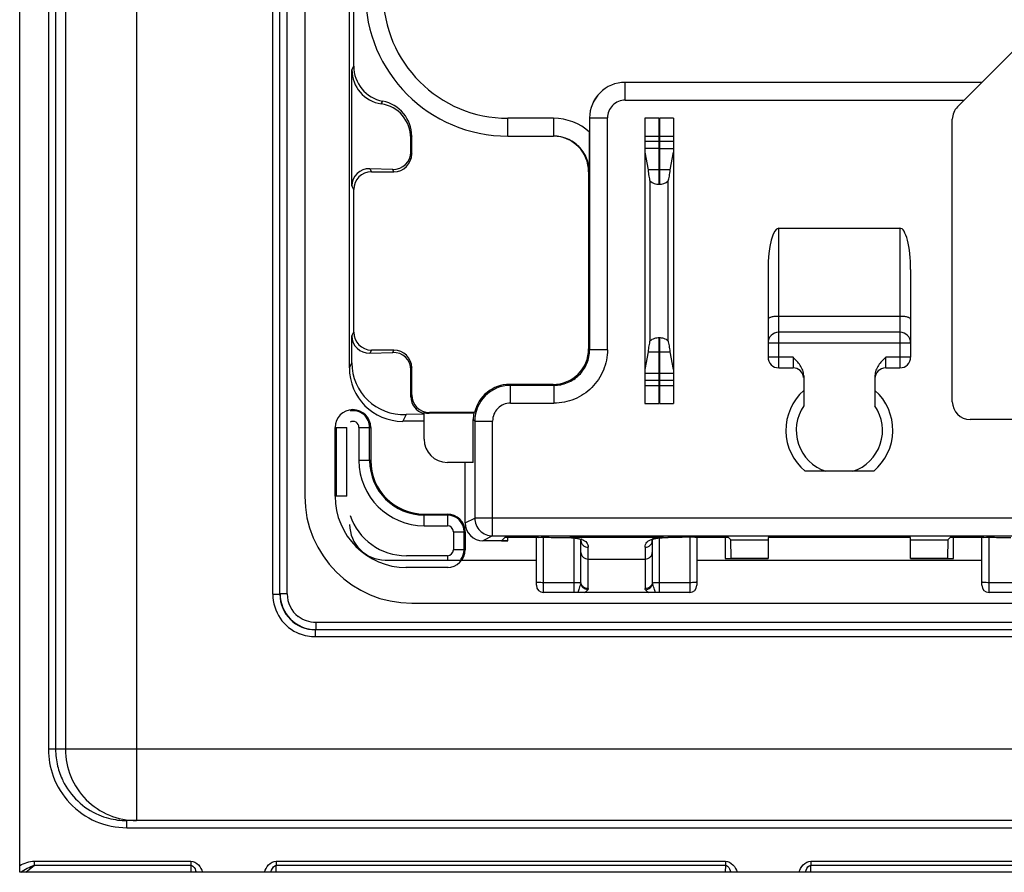
# Model space of a CAD drawing. Units: millimetres. Extents: x -1916 to 1054, y -1318 to 782.
# Drawn here: x -1213 to -1199, y -634 to -622 of the extents above; entities that cross this region are included whole.
import ezdxf

# ---------------------------------------------------------------- set-up
doc = ezdxf.new("R2010")
doc.units = ezdxf.units.MM
doc.header["$LTSCALE"] = 30.734
doc.layers.get('0').update_dxf_attribs({"linetype": 'CONTINUOUS'})

msp = doc.modelspace()

# ---------------------------------------------------------------- linework, layer by layer
at = {"color": 7, "linetype": 'Continuous'}
for p, q in [((-1212.5081, -634.1952), (-1212.5081, -610.7952)), ((-1208.8572, -630.2943), (-1208.8572, -613.596)), ((-1208.5081, -614.9202), (-1208.5081, -628.9202)), ((-1207.8831, -627.1202), (-1207.8831, -617.6879)), ((-1207.822, -622.8876), (-1207.822, -617.7132)), ((-1198.1463, -622.2542), (-1199.3499, -623.4578)), ((-1207.8477, -624.5689), (-1207.8477, -622.9389)), ((-1199.008, -623.1158), (-1204.0125, -623.1158)), ((-1204.5125, -623.6158), (-1204.5125, -623.8151)), ((-1203.5417, -623.6202), (-1203.7367, -623.6202)), ((-1203.7367, -623.6202), (-1203.7367, -627.6202)), ((-1203.5417, -623.6202), (-1203.5417, -624.5452)), ((-1203.3367, -623.6202), (-1203.5317, -623.6202)), ((-1203.5317, -623.6202), (-1203.5317, -624.5452)), ((-1203.3367, -623.6202), (-1203.3367, -627.6202)), ((-1199.4231, -627.5952), (-1199.4231, -623.6345)), ((-1207.0213, -624.0939), (-1207.0213, -623.8965)), ((-1207.0081, -624.1202), (-1207.0081, -623.8702)), ((-1205.6581, -623.8702), (-1205.0169, -623.8702)), ((-1203.7367, -623.8702), (-1203.5417, -623.8702)), ((-1203.5317, -623.8702), (-1203.3367, -623.8702)), ((-1203.5417, -624.0452), (-1203.7367, -624.0452)), ((-1203.7367, -624.0952), (-1203.6926, -624.3452)), ((-1203.5317, -624.0452), (-1203.3367, -624.0452)), ((-1203.3807, -624.3452), (-1203.3367, -624.0952)), ((-1207.2751, -624.3362), (-1207.5939, -624.3266)), ((-1207.5721, -624.3702), (-1207.2581, -624.3702)), ((-1204.5256, -624.3702), (-1204.5256, -626.8528)), ((-1203.5417, -624.3452), (-1203.6926, -624.3452)), ((-1203.3807, -624.3452), (-1203.5317, -624.3452)), ((-1203.5317, -624.3538), (-1203.5317, -624.3452)), ((-1203.6656, -624.4981), (-1203.6656, -626.7423)), ((-1203.4077, -626.7423), (-1203.4077, -624.4981)), ((-1207.822, -626.6202), (-1207.822, -624.6202)), ((-1201.8581, -625.1612), (-1200.1581, -625.1612)), ((-1202.0081, -625.7408), (-1202.0081, -626.9702)), ((-1200.0081, -625.7408), (-1200.0081, -626.9702)), ((-1207.8477, -627.0493), (-1207.8477, -626.6715)), ((-1203.5317, -626.6979), (-1203.5317, -627.6202)), ((-1200.1581, -626.6202), (-1201.8581, -626.6202)), ((-1207.2581, -626.8702), (-1207.5721, -626.8702)), ((-1203.5417, -626.7601), (-1203.5417, -627.6202)), ((-1207.5939, -626.9138), (-1207.2751, -626.9042)), ((-1203.6926, -626.8952), (-1203.7367, -627.1452)), ((-1203.6926, -626.8952), (-1203.5417, -626.8952)), ((-1203.5317, -626.8952), (-1203.3807, -626.8952)), ((-1203.3367, -627.1452), (-1203.3807, -626.8952)), ((-1207.0213, -627.5243), (-1207.0213, -627.1465)), ((-1207.0081, -627.498), (-1207.0081, -627.1202)), ((-1201.8581, -627.1202), (-1201.6581, -627.1202)), ((-1200.3581, -627.1202), (-1200.1581, -627.1202)), ((-1203.7367, -627.1952), (-1203.5417, -627.1952)), ((-1203.5317, -627.1952), (-1203.3367, -627.1952)), ((-1201.5081, -627.23), (-1201.5081, -627.6534)), ((-1200.5081, -627.23), (-1200.5081, -627.6534)), ((-1205.0255, -627.3527), (-1205.636, -627.3527)), ((-1203.5417, -627.3702), (-1203.7367, -627.3702)), ((-1203.3367, -627.3702), (-1203.5317, -627.3702)), ((-1203.7367, -627.6202), (-1203.5417, -627.6202)), ((-1203.5317, -627.6202), (-1203.3367, -627.6202)), ((-1206.8349, -627.7687), (-1207.0862, -627.7763)), ((-1206.8349, -628.1202), (-1206.8349, -627.746)), ((-1206.137, -627.7567), (-1206.7625, -627.7567)), ((-1206.1249, -627.748), (-1206.7581, -627.748)), ((-1206.1447, -628.447), (-1206.1447, -627.8439)), ((-1197.1231, -627.8452), (-1199.1731, -627.8452)), ((-1208.0831, -628.9202), (-1208.0831, -627.9565)), ((-1207.5831, -627.9565), (-1207.5831, -628.4202)), ((-1206.8349, -627.8702), (-1207.1332, -627.8702)), ((-1206.1447, -628.447), (-1206.5081, -628.447)), ((-1206.2581, -629.2952), (-1206.2581, -628.447)), ((-1200.5266, -628.5702), (-1201.4896, -628.5702)), ((-1206.8331, -629.1702), (-1206.5081, -629.1702)), ((-1206.2581, -629.4202), (-1206.2581, -629.6702)), ((-1205.8728, -629.4775), (-1196.1434, -629.4775)), ((-1205.7023, -629.4981), (-1205.7489, -629.5447)), ((-1205.2298, -629.4972), (-1205.6023, -629.4972)), ((-1205.2581, -630.1702), (-1205.2581, -629.4972)), ((-1204.8561, -629.4998), (-1204.7835, -629.5014)), ((-1204.7311, -629.5048), (-1204.7126, -629.507)), ((-1203.5546, -629.5071), (-1203.535, -629.5048)), ((-1203.534, -629.5047), (-1203.5214, -629.5035)), ((-1203.5214, -629.5035), (-1203.5128, -629.5029)), ((-1203.4871, -629.5015), (-1203.4771, -629.5012)), ((-1203.4771, -629.5012), (-1203.4101, -629.4998)), ((-1202.664, -629.4972), (-1203.0364, -629.4972)), ((-1203.0081, -629.4972), (-1203.0081, -630.1702)), ((-1202.5295, -629.5325), (-1202.564, -629.4981)), ((-1200.0081, -629.4972), (-1202.0081, -629.4972)), ((-1202.0081, -629.4972), (-1202.0081, -629.7952)), ((-1200.0081, -629.7952), (-1200.0081, -629.4972)), ((-1199.4523, -629.4981), (-1199.4867, -629.5325)), ((-1198.9798, -629.4972), (-1199.3523, -629.4972)), ((-1199.0081, -630.1702), (-1199.0081, -629.4972)), ((-1205.6581, -629.5452), (-1206.0081, -629.5452)), ((-1204.6331, -630.1225), (-1204.6331, -629.539)), ((-1203.6331, -629.539), (-1203.6331, -630.1225)), ((-1202.5295, -629.5325), (-1202.0081, -629.5325)), ((-1202.5257, -629.7893), (-1202.5295, -629.5325)), ((-1200.0081, -629.5325), (-1199.4867, -629.5325)), ((-1199.4867, -629.5325), (-1199.4906, -629.7893)), ((-1202.5257, -629.7893), (-1202.0081, -629.7893)), ((-1202.5257, -629.7893), (-1202.5173, -629.7949)), ((-1200.0081, -629.7893), (-1199.4906, -629.7893)), ((-1199.4989, -629.7949), (-1199.4906, -629.7893)), ((-1207.3788, -629.8158), (-1205.2581, -629.8158)), ((-1206.5081, -629.9202), (-1207.0831, -629.9202)), ((-1203.0081, -629.8158), (-1199.0081, -629.8158)), ((-1202.6081, -629.7952), (-1202.0081, -629.7952)), ((-1200.0081, -629.7952), (-1199.4081, -629.7952)), ((-1203.1081, -630.2702), (-1205.1581, -630.2702)), ((-1196.8581, -630.2702), (-1198.9081, -630.2702)), ((-1207.0081, -630.4202), (-1195.0081, -630.4202)), ((-1193.659, -630.7943), (-1208.3573, -630.7943)), ((-1163.0122, -633.4702), (-1211.004, -633.4702)), ((-1161.5081, -634.1952), (-1212.5081, -634.1952))]:
    msp.add_line(p, q, dxfattribs=at)
at = {"color": 9, "linetype": 'Continuous'}
for p, q in [((-1210.8678, -610.7952), (-1210.8678, -633.4702)), ((-1212.1047, -610.973), (-1212.1047, -632.4702)), ((-1212.0047, -610.973), (-1212.0047, -632.4702)), ((-1211.8672, -611.1105), (-1211.8672, -632.4702)), ((-1208.9572, -630.2943), (-1208.9572, -613.596)), ((-1208.7546, -630.2917), (-1208.7546, -613.5987)), ((-1207.8477, -622.9389), (-1207.822, -622.8876)), ((-1204.0125, -623.1159), (-1204.0125, -623.1158)), ((-1199.008, -623.1159), (-1204.0125, -623.1159)), ((-1204.0125, -623.3659), (-1204.0125, -623.1159)), ((-1207.4345, -623.4177), (-1207.4151, -623.3789)), ((-1204.0125, -623.3659), (-1199.258, -623.3659)), ((-1205.0169, -623.6202), (-1205.6581, -623.6202)), ((-1205.6581, -623.8702), (-1205.6581, -623.6202)), ((-1205.0169, -623.6202), (-1205.0169, -623.8702)), ((-1204.5125, -623.6158), (-1204.5124, -623.6158)), ((-1204.5124, -623.6158), (-1204.2624, -623.6158)), ((-1204.5124, -623.6158), (-1204.5124, -626.866)), ((-1204.2624, -626.866), (-1204.2624, -623.6158)), ((-1207.0081, -623.8702), (-1207.0213, -623.8965)), ((-1203.5417, -623.9452), (-1203.7367, -623.9452)), ((-1203.3367, -623.9452), (-1203.5317, -623.9452)), ((-1207.0213, -624.0939), (-1207.0081, -624.1202)), ((-1207.5939, -624.3266), (-1207.5721, -624.3702)), ((-1207.2581, -624.3702), (-1207.2751, -624.3362)), ((-1204.5256, -624.3702), (-1204.5168, -624.3702)), ((-1207.822, -624.6202), (-1207.8477, -624.5689)), ((-1201.8581, -627.1202), (-1201.8581, -625.1612)), ((-1200.1581, -625.1612), (-1200.1581, -627.1202)), ((-1200.1581, -626.3978), (-1201.8581, -626.3978)), ((-1207.8477, -626.6715), (-1207.822, -626.6202)), ((-1207.5721, -626.8702), (-1207.5939, -626.9138)), ((-1207.2751, -626.9042), (-1207.2581, -626.8702)), ((-1204.5256, -626.8528), (-1204.5124, -626.866)), ((-1204.2624, -626.866), (-1204.5124, -626.866)), ((-1202.0081, -626.7702), (-1200.0081, -626.7702)), ((-1201.6581, -626.9702), (-1202.0081, -626.9702)), ((-1201.6581, -626.9702), (-1201.6581, -627.1202)), ((-1200.0081, -626.9702), (-1200.3581, -626.9702)), ((-1200.3581, -627.1202), (-1200.3581, -626.9702)), ((-1207.8831, -627.1202), (-1207.8477, -627.0493)), ((-1207.0081, -627.1202), (-1207.0213, -627.1465)), ((-1203.7367, -627.2952), (-1203.5417, -627.2952)), ((-1203.5317, -627.2952), (-1203.3367, -627.2952)), ((-1205.636, -627.3527), (-1205.6228, -627.3659)), ((-1205.0123, -627.3659), (-1205.6228, -627.3659)), ((-1205.6228, -627.6159), (-1205.6228, -627.3659)), ((-1205.0123, -627.3659), (-1205.0255, -627.3527)), ((-1205.0123, -627.3659), (-1205.0123, -627.6159)), ((-1207.0213, -627.5243), (-1207.0081, -627.498)), ((-1205.6228, -627.6159), (-1205.0123, -627.6159)), ((-1207.0862, -627.7763), (-1207.1332, -627.8702)), ((-1206.7625, -627.7567), (-1206.7581, -627.748)), ((-1206.1228, -627.8658), (-1206.1447, -627.8439)), ((-1208.0831, -627.9565), (-1207.9183, -627.9565)), ((-1208.0682, -627.9565), (-1208.0682, -628.9202)), ((-1207.9183, -628.9202), (-1207.9183, -627.9565)), ((-1207.748, -627.9565), (-1207.5831, -627.9565)), ((-1207.748, -627.9565), (-1207.748, -628.4202)), ((-1207.598, -628.4202), (-1207.598, -627.9565)), ((-1206.1228, -627.8658), (-1205.8728, -627.8658)), ((-1206.1228, -627.8658), (-1206.1228, -629.2276)), ((-1205.8728, -629.4775), (-1205.8728, -627.8658)), ((-1207.5831, -628.4202), (-1207.748, -628.4202)), ((-1207.9183, -628.9202), (-1208.0831, -628.9202)), ((-1206.8331, -629.3351), (-1206.8331, -629.1702)), ((-1206.5081, -629.1851), (-1206.8331, -629.1851)), ((-1206.5081, -629.1702), (-1206.5081, -629.3351)), ((-1206.2581, -629.2952), (-1206.1228, -629.2276)), ((-1195.8935, -629.2276), (-1206.1228, -629.2276)), ((-1206.8331, -629.3351), (-1206.5081, -629.3351)), ((-1206.423, -629.4202), (-1206.2581, -629.4202)), ((-1206.423, -629.4202), (-1206.423, -629.6702)), ((-1206.273, -629.6702), (-1206.273, -629.4202)), ((-1205.8728, -629.4775), (-1206.0081, -629.5452)), ((-1205.6581, -629.5452), (-1205.6581, -629.4973)), ((-1205.1581, -630.2702), (-1205.1581, -629.497)), ((-1204.8561, -629.4998), (-1204.8539, -629.4998)), ((-1204.787, -629.5013), (-1204.7891, -629.5012)), ((-1203.4792, -629.5013), (-1204.787, -629.5013)), ((-1204.7331, -629.5047), (-1204.7331, -630.2702)), ((-1204.7323, -629.5047), (-1204.7311, -629.5048)), ((-1204.7311, -629.5048), (-1204.7224, -629.5051)), ((-1203.5438, -629.5051), (-1203.535, -629.5048)), ((-1203.535, -629.5048), (-1203.534, -629.5047)), ((-1203.5331, -630.2702), (-1203.5331, -629.5047)), ((-1203.4792, -629.5013), (-1203.4771, -629.5012)), ((-1203.4771, -629.5012), (-1203.4792, -629.5013)), ((-1203.4123, -629.4998), (-1203.4101, -629.4998)), ((-1203.1081, -629.497), (-1203.1081, -630.2702)), ((-1202.6081, -629.4973), (-1202.6081, -629.7952)), ((-1199.4081, -629.7952), (-1199.4081, -629.4973)), ((-1198.9081, -630.2702), (-1198.9081, -629.497)), ((-1204.6331, -629.539), (-1204.6331, -629.5412)), ((-1204.5331, -630.2165), (-1204.5331, -629.6363)), ((-1203.7331, -629.6363), (-1203.7331, -630.2165)), ((-1203.6331, -629.5412), (-1203.6331, -629.539)), ((-1206.5081, -629.7553), (-1207.0831, -629.7553)), ((-1206.5081, -629.7553), (-1206.5081, -629.8102)), ((-1206.2581, -629.6702), (-1206.423, -629.6702)), ((-1207.0831, -629.9202), (-1207.0831, -629.9102)), ((-1206.5081, -629.9102), (-1206.5081, -629.9202)), ((-1204.5331, -629.8026), (-1203.7331, -629.8026)), ((-1204.7331, -630.1333), (-1205.1581, -630.1333)), ((-1203.1081, -630.1333), (-1203.5331, -630.1333)), ((-1198.4831, -630.1333), (-1198.9081, -630.1333)), ((-1208.9572, -630.2943), (-1208.8572, -630.2943)), ((-1208.7546, -630.2917), (-1208.8546, -630.2917)), ((-1193.6616, -630.6917), (-1208.3546, -630.6917)), ((-1208.3546, -630.6917), (-1208.3546, -630.7917)), ((-1208.3573, -630.8943), (-1208.3573, -630.7943)), ((-1193.659, -630.8943), (-1208.3573, -630.8943)), ((-1161.9115, -632.4702), (-1212.1047, -632.4702)), ((-1211.004, -633.5702), (-1211.004, -633.4702)), ((-1211.004, -633.5702), (-1163.0122, -633.5702)), ((-1212.3012, -634.0382), (-1210.107, -634.0382)), ((-1212.3012, -634.0962), (-1212.3012, -634.0382)), ((-1210.107, -634.0382), (-1210.107, -634.0962)), ((-1208.9092, -634.0382), (-1202.607, -634.0382)), ((-1202.607, -634.0382), (-1202.607, -634.0962)), ((-1201.4092, -634.0382), (-1195.107, -634.0382)), ((-1212.4214, -634.1952), (-1212.3012, -634.0962)), ((-1212.3012, -634.0962), (-1210.107, -634.0962)), ((-1210.107, -634.0962), (-1210.1083, -634.1952)), ((-1208.9092, -634.0962), (-1202.607, -634.0962)), ((-1208.908, -634.1952), (-1208.9092, -634.0962)), ((-1202.607, -634.0962), (-1202.6083, -634.1952)), ((-1201.4092, -634.0962), (-1195.107, -634.0962)), ((-1201.408, -634.1952), (-1201.4092, -634.0962))]:
    msp.add_line(p, q, dxfattribs=at)
at = {"color": 7, "linetype": 'Continuous'}
for points in [[(-1204.7835, -629.5014), (-1204.7742, -629.5017), (-1204.7648, -629.5022), (-1204.7554, -629.5027), (-1204.746, -629.5034), (-1204.7366, -629.5042), (-1204.7323, -629.5047)], [(-1204.7126, -629.507), (-1204.6836, -629.5121), (-1204.6611, -629.5183)], [(-1203.6059, -629.5186), (-1203.5835, -629.5123), (-1203.5546, -629.5071)], [(-1203.5128, -629.5029), (-1203.5043, -629.5023), (-1203.4957, -629.5019), (-1203.4871, -629.5015)], [(-1204.6611, -629.5183), (-1204.6459, -629.5244), (-1204.6375, -629.5291), (-1204.6338, -629.5326)], [(-1204.6338, -629.5326), (-1204.6326, -629.5358), (-1204.6328, -629.539), (-1204.6331, -629.5412)], [(-1203.6336, -629.5357), (-1203.6325, -629.5326), (-1203.629, -629.5293), (-1203.621, -629.5247), (-1203.6059, -629.5186)], [(-1203.6331, -629.5412), (-1203.6334, -629.539), (-1203.6336, -629.5357)]]:
    msp.add_lwpolyline(points, dxfattribs=at)
for centre, radius, start, end in [((-1205.6581, -621.8702), 2, 180, 270), ((-1199.1731, -623.6345), 0.25, 135, 180), ((-1195.794, -624.3451), 7.7476, 180.00075, 180.24235), ((-1195.9828, -624.3462), 7.5588, 180.24012, 180.45092), ((-1211.2043, -624.3454), 7.6727, 359.55175, 359.93729), ((-1203.5367, -624.3452), 0.2, 229.85059, 310.1511), ((-1201.4158, -626.8067), 2.125, 177.84287, 178.81227), ((-1201.8581, -626.7702), 0.15, 90, 180), ((-1200.1581, -626.7702), 0.15, 0, 90), ((-1195.8935, -626.8945), 7.6481, 179.56579, 180.00495), ((-1197.6957, -626.8797), 5.8459, 179.07584, 179.57768), ((-1199.5507, -626.8503), 3.9907, 178.74231, 179.06791), ((-1211.1442, -626.8944), 7.6125, 359.99425, 0.45709), ((-1201.8581, -626.9702), 0.15, 180, 270), ((-1200.1581, -626.9702), 0.15, 270, 0), ((-1201.6581, -627.2702), 0.15, 6, 90), ((-1200.3581, -627.2702), 0.15, 90, 180), ((-1201.0081, -627.9952), 0.75, 131.81031, 230.05549), ((-1201.0081, -627.9952), 0.75, 309.94451, 48.18969), ((-1207.8331, -627.9565), 0.25, 0, 180), ((-1201.0081, -627.9952), 0.6057, 145.64352, 251.69056), ((-1201.0081, -627.9952), 0.6057, 288.30944, 34.35648), ((-1199.1731, -627.5952), 0.25, 180, 270), ((-1206.5081, -628.1202), 0.3268, 180, 270), ((-1206.8331, -628.4202), 0.75, 180, 270), ((-1207.0081, -628.9202), 1.5, 180, 270), ((-1207.0831, -628.9202), 1, 180, 270), ((-1206.5081, -629.4202), 0.25, 0, 90), ((-1206.5081, -629.6702), 0.25, 270, 0), ((-1205.1581, -630.1702), 0.1, 180, 270), ((-1203.1081, -630.1702), 0.1, 270, 0), ((-1198.9081, -630.1702), 0.1, 180, 270), ((-1210.9996, -632.4691), 1.0051, 180.06033, 193.56997), ((-1211.005, -632.4705), 0.9996, 193.56427, 206.08185), ((-1211.0041, -632.4693), 1.0009, 206.12404, 246.77568), ((-1211.0036, -632.4677), 1.0025, 246.78497, 255.08743), ((-1211.0035, -632.4647), 1.0055, 255.12239, 269.96964)]:
    msp.add_arc(centre, radius, start, end, dxfattribs=at)
at = {"color": 9, "linetype": 'Continuous'}
for centre, radius, start, end in [((-1205.6581, -621.8702), 1.75, 180, 270), ((-1204.0124, -623.6159), 0.5, 90.00872, 179.99128), ((-1204.0125, -623.6158), 0.25, 89.99652, 180.00348), ((-1205.0169, -624.3703), 0.7502, 47.7441, 90.00056), ((-1205.6228, -627.8659), 0.5, 90.00872, 179.99128), ((-1205.6229, -627.8658), 0.25, 89.99654, 180.00346), ((-1207.8331, -627.9565), 0.2351, 0, 99.79923), ((-1207.8331, -627.9565), 0.0851, 0, 118.07029), ((-1206.8331, -628.4202), 0.9149, 180, 270), ((-1206.8331, -628.4202), 0.7649, 180, 270), ((-1207.0831, -628.9202), 0.8351, 198.8145, 270), ((-1206.5081, -629.4202), 0.2351, 0, 90), ((-1206.5081, -629.4202), 0.0851, 0, 90), ((-1204.8051, -630.3541), 0.853, 84.92142, 88.78334), ((-1204.8055, -630.3593), 0.8583, 84.44299, 84.92378), ((-1203.4609, -630.3572), 0.8561, 93.63162, 95.55793), ((-1203.4612, -630.3527), 0.8516, 91.69787, 93.63106), ((-1203.4612, -630.3509), 0.8498, 91.21315, 91.69718), ((-1204.7092, -629.7655), 0.2553, 68.83502, 72.52932), ((-1203.5412, -629.8155), 0.3078, 104.59034, 107.50678), ((-1206.5081, -629.6702), 0.0851, 270, 0), ((-1206.5081, -629.6702), 0.2351, 323.44494, 0), ((-1204.7049, -630.1225), 0.0718, 345.73188, 359.94052), ((-1203.5613, -630.1225), 0.0718, 180.05948, 194.26812), ((-1208.357, -630.2942), 0.6003, 180.01838, 248.1829), ((-1208.3572, -630.2943), 0.5, 180.00528, 269.99472), ((-1208.3546, -630.2917), 0.5, 180.00058, 269.99942), ((-1208.3546, -630.2917), 0.4, 180.00006, 232.36745), ((-1211.0044, -632.4698), 1.1004, 199.97344, 246.77456), ((-1195.9919, -634.0664), 12.9173, 179.87504, 180.13248), ((-1188.4919, -634.0664), 12.9173, 179.87504, 180.13248)]:
    msp.add_arc(centre, radius, start, end, dxfattribs=at)
at = {"color": 7, "linetype": 'Continuous'}
for centre, major_axis, ratio, start_param, end_param in [((-1207.34, -622.9235), (0.4332, 0.2739), 0.9664354, 2.5931809, 3.9767665), ((-1207.322, -622.8876), (0.2236, 0.4473), 0.9998096, -4.2486957, -2.8651101), ((-1204.0124, -623.6159), (-0.3537, 0.3537), 0.9996955, -0.7852459, 0.7852459), ((-1207.529, -623.9119), (0.4332, 0.2739), 0.9664354, -0.5484118, 0.8351739), ((-1207.5081, -623.8703), (0.2236, 0.4473), 0.9998096, -1.107103, 0.2764826), ((-1205.0256, -624.3702), (0.5001, 0), 0.9998477, 0, 1.5533684), ((-1207.2751, -624.0862), (0.2166, -0.1369), 0.9664354, -1.0222323, 0.5484118), ((-1207.2581, -624.1202), (0.1118, -0.2237), 0.9998096, -0.463541, 1.107103), ((-1207.5938, -624.5766), (0.2166, -0.1369), 0.9664354, 2.1193604, 3.6900044), ((-1207.572, -624.6202), (-0.1118, 0.2237), 0.9998096, -0.463541, 1.107103), ((-1201.8581, -625.7408), (0, 0.5796), 0.258819, 0, 1.5707963), ((-1200.1581, -625.7408), (0, -0.5796), 0.258819, 1.5707963, 3.1415927), ((-1207.5938, -626.6638), (0.2166, 0.1369), 0.9664354, 2.5931809, 4.1638249), ((-1207.572, -626.6202), (0.1118, 0.2237), 0.9998096, -4.2486957, -2.6780517), ((-1207.2581, -627.1202), (-0.1118, -0.2237), 0.9998096, 2.0344896, 3.6051337), ((-1205.0256, -626.8527), (-0.3537, 0.3537), 0.9996955, -3.9268385, -2.3563468), ((-1207.2751, -627.1542), (0.2166, 0.1369), 0.9664354, -0.5484118, 1.0222323), ((-1207.1331, -627.1201), (0.3355, 0.671), 0.9998096, 2.0344896, 3.6051337), ((-1207.0861, -627.0262), (0.6499, 0.4108), 0.9664354, 2.5931809, 4.1638249), ((-1205.6359, -627.8528), (-0.3537, 0.3537), 0.9996955, -0.7852459, 0.5744038), ((-1206.7674, -627.5166), (0.2166, 0.1369), 0.9664354, 2.5931809, 3.8806026), ((-1206.7581, -627.498), (0.1118, 0.2237), 0.9998096, -4.2486957, -2.6780517), ((-1206.7625, -627.5067), (0.1118, 0.2237), 0.9998096, -2.9718681, -2.6780517), ((-1205.6446, -627.8441), (0.3537, -0.3537), 0.9996955, -2.5316193, -2.3563468), ((-1205.6883, -627.8004), (0.5568, 0.1314), 0.3820701, 2.3771154, 2.4126849), ((-1207.3787, -629.3158), (0.3536, 0.3536), 0.9999239, 2.3562326, 3.9269527), ((-1206.0081, -629.2952), (0.2237, 0.1118), 0.9998096, 2.6780517, 4.2486957), ((-1205.6023, -629.4981), (0.1, 0), 0.0087269, 1.5707963, 3.132866), ((-1202.664, -629.4981), (0.1, 0), 0.0087269, 0.0087266, 1.5707963), ((-1199.3523, -629.4981), (0.1, 0), 0.0087269, 1.5707963, 3.132866), ((-1205.6581, -629.5443), (0.1, 0), 0.0087269, -2.7084878, -1.5707963), ((-1202.6081, -629.7946), (0.1, 0), 0.0058178, 4.712389, 5.8500804), ((-1199.4081, -629.7946), (0.1, 0), 0.0058178, 3.5746975, 4.712389)]:
    msp.add_ellipse(centre, major_axis=major_axis, ratio=ratio, start_param=start_param, end_param=end_param, dxfattribs=at)
for points, knots in [([(-1204.5168, -624.3702), (-1204.5162, -624.3279), (-1204.514, -624.1429), (-1204.5125, -623.9578), (-1204.5125, -623.8151)], [0, 0, 0, 0, 0.2287401, 1, 1, 1, 1]), ([(-1204.5168, -624.3702), (-1204.5168, -624.3052), (-1204.5428, -624.1737), (-1204.6541, -624.0075), (-1204.8204, -623.8962), (-1204.9519, -623.8702), (-1205.0169, -623.8702)], [0, 0, 0, 0, 0.249964, 0.4999498, 0.7499645, 1, 1, 1, 1]), ([(-1203.6926, -624.3452), (-1203.6887, -624.3737), (-1203.6835, -624.415), (-1203.6746, -624.466), (-1203.669, -624.4884), (-1203.6656, -624.4981)], [0, 0, 0, 0, 0.5552569, 0.8025077, 1, 1, 1, 1]), ([(-1203.5414, -624.4057), (-1203.5413, -624.418), (-1203.5411, -624.4409), (-1203.5406, -624.4722), (-1203.5399, -624.4974), (-1203.5393, -624.5166), (-1203.5386, -624.5297), (-1203.5381, -624.5388), (-1203.5373, -624.5425), (-1203.5371, -624.5452), (-1203.5367, -624.5452)], [0, 0, 0, 0, 0.2655539, 0.4907377, 0.6716965, 0.8069961, 0.900625, 0.9594969, 0.990361, 1, 1, 1, 1]), ([(-1203.5367, -624.5452), (-1203.5362, -624.5452), (-1203.536, -624.5425), (-1203.5352, -624.5388), (-1203.5347, -624.5296), (-1203.534, -624.5165), (-1203.5334, -624.4973), (-1203.5328, -624.4721), (-1203.5322, -624.4407), (-1203.532, -624.4178), (-1203.5319, -624.4054)], [0, 0, 0, 0, 0.0096366, 0.0405, 0.0993758, 0.1930179, 0.3283429, 0.5093185, 0.7345012, 1, 1, 1, 1]), ([(-1203.4077, -624.4981), (-1203.4043, -624.4884), (-1203.3987, -624.466), (-1203.3898, -624.415), (-1203.3847, -624.3737), (-1203.3807, -624.3452)], [0, 0, 0, 0, 0.1974962, 0.4447453, 1, 1, 1, 1]), ([(-1203.6656, -626.7423), (-1203.669, -626.752), (-1203.6746, -626.7744), (-1203.6835, -626.8254), (-1203.6887, -626.8667), (-1203.6926, -626.8952)], [0, 0, 0, 0, 0.1974962, 0.4447453, 1, 1, 1, 1]), ([(-1203.6656, -626.7423), (-1203.6457, -626.7255), (-1203.6037, -626.7023), (-1203.5366, -626.6921), (-1203.4696, -626.7023), (-1203.4277, -626.7255), (-1203.4077, -626.7423)], [0, 0, 0, 0, 0.28093, 0.5001716, 0.7190648, 1, 1, 1, 1]), ([(-1203.5354, -626.7009), (-1203.5355, -626.7), (-1203.5357, -626.6988), (-1203.5363, -626.6969), (-1203.5364, -626.6961), (-1203.5366, -626.695), (-1203.537, -626.6954), (-1203.5371, -626.696), (-1203.5375, -626.6975), (-1203.5381, -626.7028), (-1203.5373, -626.6969), (-1203.538, -626.7022), (-1203.5382, -626.705), (-1203.5386, -626.7109), (-1203.539, -626.7178), (-1203.5392, -626.7232), (-1203.5394, -626.7268)], [0, 0, 0, 0, 0.0605865, 0.0943112, 0.1306653, 0.1394815, 0.1453402, 0.1595415, 0.1803098, 0.2678829, 0.3199409, 0.3632828, 0.4923931, 0.6192148, 0.7461466, 1, 1, 1, 1]), ([(-1203.533, -626.7602), (-1203.5331, -626.7555), (-1203.5336, -626.7358), (-1203.5343, -626.7161), (-1203.5354, -626.7011)], [0, 0, 0, 0, 0.2342257, 1, 1, 1, 1]), ([(-1203.3807, -626.8952), (-1203.3843, -626.8667), (-1203.3899, -626.8255), (-1203.3987, -626.7744), (-1203.4043, -626.752), (-1203.4077, -626.7423)], [0, 0, 0, 0, 0.5547599, 0.8025773, 1, 1, 1, 1]), ([(-1203.5319, -626.8337), (-1203.5319, -626.8275), (-1203.5322, -626.803), (-1203.5325, -626.7784), (-1203.533, -626.7602)], [0, 0, 0, 0, 0.2541152, 1, 1, 1, 1]), ([(-1201.5081, -627.23), (-1201.5081, -627.2044), (-1201.5182, -627.1529), (-1201.5669, -627.0615), (-1201.6219, -627.0064), (-1201.6581, -626.9702)], [0, 0, 0, 0, 0.2499527, 0.5001103, 1, 1, 1, 1]), ([(-1200.3581, -626.9702), (-1200.3944, -627.0064), (-1200.4493, -627.0615), (-1200.498, -627.1529), (-1200.5081, -627.2044), (-1200.5081, -627.23)], [0, 0, 0, 0, 0.4998907, 0.7500473, 1, 1, 1, 1]), ([(-1205.2298, -629.4972), (-1205.1803, -629.4968), (-1205.055, -629.4971), (-1204.9297, -629.4982), (-1204.8539, -629.4998)], [0, 0, 0, 0, 0.3951334, 1, 1, 1, 1]), ([(-1203.0364, -629.4972), (-1203.1147, -629.4966), (-1203.24, -629.4973), (-1203.3653, -629.4988), (-1203.4123, -629.4998)], [0, 0, 0, 0, 0.6246976, 1, 1, 1, 1]), ([(-1198.9798, -629.4972), (-1198.9303, -629.4968), (-1198.805, -629.4971), (-1198.6797, -629.4982), (-1198.6039, -629.4998)], [0, 0, 0, 0, 0.3951334, 1, 1, 1, 1])]:
    msp.add_open_spline(points, degree=3, knots=knots, dxfattribs=at)
at = {"color": 9, "linetype": 'Continuous'}
for points, knots in [([(-1201.8581, -626.3978), (-1201.8773, -626.3978), (-1201.913, -626.3996), (-1201.9546, -626.406), (-1201.9818, -626.4144), (-1201.9976, -626.4213), (-1202.0081, -626.4304), (-1202.0081, -626.4367)], [0, 0, 0, 0, 0.3580226, 0.6655315, 0.7873771, 0.883286, 1, 1, 1, 1]), ([(-1200.0081, -626.4367), (-1200.0081, -626.4304), (-1200.0187, -626.4213), (-1200.0344, -626.4144), (-1200.0616, -626.406), (-1200.1033, -626.3996), (-1200.139, -626.3978), (-1200.1581, -626.3978)], [0, 0, 0, 0, 0.116714, 0.2126229, 0.3344685, 0.6419774, 1, 1, 1, 1]), ([(-1205.0123, -627.3659), (-1204.9473, -627.3659), (-1204.8158, -627.3399), (-1204.6496, -627.2287), (-1204.5384, -627.0625), (-1204.5124, -626.931), (-1204.5124, -626.866)], [0, 0, 0, 0, 0.2500206, 0.5, 0.7499794, 1, 1, 1, 1]), ([(-1204.2624, -626.866), (-1204.2624, -626.9635), (-1204.3014, -627.1607), (-1204.4683, -627.41), (-1204.7176, -627.5769), (-1204.9148, -627.6159), (-1205.0123, -627.6159)], [0, 0, 0, 0, 0.2500103, 0.5, 0.7499897, 1, 1, 1, 1]), ([(-1206.1228, -629.2276), (-1206.1228, -629.2601), (-1206.1097, -629.3258), (-1206.0541, -629.4089), (-1205.971, -629.4645), (-1205.9053, -629.4775), (-1205.8728, -629.4775)], [0, 0, 0, 0, 0.2500392, 0.5000187, 0.7499872, 1, 1, 1, 1]), ([(-1204.7224, -629.5051), (-1204.719, -629.5054), (-1204.7056, -629.5068), (-1204.6923, -629.5086), (-1204.6825, -629.5103)], [0, 0, 0, 0, 0.260625, 1, 1, 1, 1]), ([(-1204.6825, -629.5103), (-1204.678, -629.511), (-1204.6612, -629.5141), (-1204.6445, -629.5182), (-1204.6326, -629.522)], [0, 0, 0, 0, 0.2665862, 1, 1, 1, 1]), ([(-1203.6187, -629.5177), (-1203.6159, -629.517), (-1203.6043, -629.5141), (-1203.5926, -629.5118), (-1203.5836, -629.5103)], [0, 0, 0, 0, 0.2394221, 1, 1, 1, 1]), ([(-1203.5836, -629.5103), (-1203.5805, -629.5097), (-1203.5672, -629.5077), (-1203.5539, -629.5061), (-1203.5438, -629.5051)], [0, 0, 0, 0, 0.2400692, 1, 1, 1, 1]), ([(-1204.6331, -629.5412), (-1204.6328, -629.5537), (-1204.6271, -629.5789), (-1204.6047, -629.6105), (-1204.5717, -629.6315), (-1204.5459, -629.6363), (-1204.5331, -629.6363)], [0, 0, 0, 0, 0.2468266, 0.4955616, 0.7468834, 1, 1, 1, 1]), ([(-1204.617, -629.5274), (-1204.5933, -629.5366), (-1204.5593, -629.5567), (-1204.5362, -629.6008), (-1204.5331, -629.6243), (-1204.5331, -629.6363)], [0, 0, 0, 0, 0.5217096, 0.7538597, 1, 1, 1, 1]), ([(-1203.7331, -629.6363), (-1203.7331, -629.6234), (-1203.7296, -629.5978), (-1203.7095, -629.5637), (-1203.6762, -629.5379), (-1203.6489, -629.5268), (-1203.6338, -629.522)], [0, 0, 0, 0, 0.2383284, 0.4634326, 0.7083563, 1, 1, 1, 1]), ([(-1203.7331, -629.6363), (-1203.7203, -629.6363), (-1203.6945, -629.6315), (-1203.6616, -629.6105), (-1203.6391, -629.579), (-1203.6334, -629.5537), (-1203.6331, -629.5412)], [0, 0, 0, 0, 0.253115, 0.5044369, 0.7531733, 1, 1, 1, 1]), ([(-1204.6331, -629.7086), (-1204.6331, -629.7209), (-1204.6278, -629.7459), (-1204.6053, -629.7771), (-1204.5721, -629.7978), (-1204.5461, -629.8026), (-1204.5331, -629.8026)], [0, 0, 0, 0, 0.2427784, 0.4898485, 0.7428638, 1, 1, 1, 1]), ([(-1203.7331, -629.8026), (-1203.7201, -629.8026), (-1203.6941, -629.7978), (-1203.6609, -629.7771), (-1203.6384, -629.7459), (-1203.6331, -629.7209), (-1203.6331, -629.7086)], [0, 0, 0, 0, 0.2571362, 0.5101515, 0.7572216, 1, 1, 1, 1]), ([(-1205.1581, -630.1333), (-1205.1709, -630.1333), (-1205.1894, -630.133), (-1205.213, -630.1319), (-1205.228, -630.1309), (-1205.2401, -630.1296), (-1205.2496, -630.1282), (-1205.2548, -630.1269), (-1205.2581, -630.1254), (-1205.2581, -630.1246)], [0, 0, 0, 0, 0.3784751, 0.5496888, 0.6998508, 0.8234389, 0.9161057, 0.9746086, 1, 1, 1, 1]), ([(-1204.6544, -630.1366), (-1204.6596, -630.136), (-1204.6858, -630.1338), (-1204.7121, -630.1333), (-1204.7331, -630.1333)], [0, 0, 0, 0, 0.2019852, 1, 1, 1, 1]), ([(-1204.6353, -630.1402), (-1204.638, -630.152), (-1204.6463, -630.1754), (-1204.659, -630.2093), (-1204.6689, -630.241), (-1204.673, -630.2612), (-1204.6739, -630.2702)], [0, 0, 0, 0, 0.267506, 0.5464695, 0.8004011, 1, 1, 1, 1]), ([(-1204.6353, -630.1402), (-1204.6376, -630.1392), (-1204.644, -630.1379), (-1204.6504, -630.1371), (-1204.6544, -630.1366)], [0, 0, 0, 0, 0.3834765, 1, 1, 1, 1]), ([(-1204.5375, -630.2323), (-1204.5616, -630.2307), (-1204.6093, -630.2102), (-1204.6332, -630.1636), (-1204.6353, -630.1402)], [0, 0, 0, 0, 0.5063999, 1, 1, 1, 1]), ([(-1204.5331, -630.2165), (-1204.5461, -630.2165), (-1204.5721, -630.2117), (-1204.6053, -630.191), (-1204.6278, -630.1598), (-1204.6331, -630.1348), (-1204.6331, -630.1225)], [0, 0, 0, 0, 0.2571362, 0.5101515, 0.7572216, 1, 1, 1, 1]), ([(-1203.6331, -630.1225), (-1203.6331, -630.1348), (-1203.6384, -630.1598), (-1203.6609, -630.191), (-1203.6941, -630.2117), (-1203.7201, -630.2165), (-1203.7331, -630.2165)], [0, 0, 0, 0, 0.2427784, 0.4898485, 0.7428638, 1, 1, 1, 1]), ([(-1203.7287, -630.2323), (-1203.7046, -630.2307), (-1203.6569, -630.2102), (-1203.6331, -630.1636), (-1203.6309, -630.1402)], [0, 0, 0, 0, 0.5063999, 1, 1, 1, 1]), ([(-1203.5923, -630.2702), (-1203.5933, -630.2612), (-1203.5974, -630.241), (-1203.6072, -630.2093), (-1203.6199, -630.1754), (-1203.6282, -630.152), (-1203.6309, -630.1402)], [0, 0, 0, 0, 0.1995964, 0.4535335, 0.7324959, 1, 1, 1, 1]), ([(-1203.5331, -630.1333), (-1203.5526, -630.1333), (-1203.5795, -630.1338), (-1203.611, -630.1364), (-1203.6232, -630.138), (-1203.6279, -630.1392)], [0, 0, 0, 0, 0.6140142, 0.8470536, 1, 1, 1, 1]), ([(-1203.0081, -630.1246), (-1203.0081, -630.1254), (-1203.0114, -630.1269), (-1203.0166, -630.1282), (-1203.0261, -630.1296), (-1203.0383, -630.1309), (-1203.0533, -630.1319), (-1203.0768, -630.133), (-1203.0954, -630.1333), (-1203.1081, -630.1333)], [0, 0, 0, 0, 0.0253914, 0.0838943, 0.1765611, 0.3001492, 0.4503112, 0.6215249, 1, 1, 1, 1]), ([(-1198.9081, -630.1333), (-1198.9209, -630.1333), (-1198.9394, -630.133), (-1198.963, -630.1319), (-1198.978, -630.1309), (-1198.9901, -630.1296), (-1198.9996, -630.1282), (-1199.0048, -630.1269), (-1199.0081, -630.1254), (-1199.0081, -630.1246)], [0, 0, 0, 0, 0.3784751, 0.5496888, 0.6998508, 0.8234389, 0.9161057, 0.9746086, 1, 1, 1, 1]), ([(-1204.5833, -630.2702), (-1204.5737, -630.2647), (-1204.5569, -630.2541), (-1204.542, -630.24), (-1204.5375, -630.2323)], [0, 0, 0, 0, 0.5533942, 1, 1, 1, 1]), ([(-1204.5331, -630.2165), (-1204.5331, -630.2206), (-1204.5344, -630.2261), (-1204.5368, -630.231), (-1204.5375, -630.2323)], [0, 0, 0, 0, 0.7357356, 1, 1, 1, 1]), ([(-1203.7287, -630.2323), (-1203.7294, -630.231), (-1203.7319, -630.2261), (-1203.7331, -630.2206), (-1203.7331, -630.2165)], [0, 0, 0, 0, 0.2642644, 1, 1, 1, 1]), ([(-1203.7287, -630.2323), (-1203.7242, -630.24), (-1203.7093, -630.2541), (-1203.6925, -630.2647), (-1203.6829, -630.2702)], [0, 0, 0, 0, 0.4466069, 1, 1, 1, 1]), ([(-1211.8672, -632.4702), (-1211.8672, -632.6003), (-1211.8152, -632.8632), (-1211.5928, -633.1956), (-1211.2606, -633.4181), (-1210.9978, -633.4702), (-1210.8678, -633.4702)], [0, 0, 0, 0, 0.2500704, 0.5000995, 0.7500704, 1, 1, 1, 1]), ([(-1210.107, -634.0382), (-1210.0676, -634.0381), (-1209.99, -634.0851), (-1209.9544, -634.1574), (-1209.9405, -634.1952)], [0, 0, 0, 0, 0.495265, 1, 1, 1, 1]), ([(-1209.0757, -634.1952), (-1209.0618, -634.1575), (-1209.0262, -634.0857), (-1208.9487, -634.037), (-1208.9092, -634.0382)], [0, 0, 0, 0, 0.503997, 1, 1, 1, 1]), ([(-1202.607, -634.0382), (-1202.5676, -634.0381), (-1202.49, -634.0851), (-1202.4544, -634.1574), (-1202.4405, -634.1952)], [0, 0, 0, 0, 0.495265, 1, 1, 1, 1]), ([(-1201.5757, -634.1952), (-1201.5618, -634.1575), (-1201.5262, -634.0857), (-1201.4487, -634.037), (-1201.4092, -634.0382)], [0, 0, 0, 0, 0.503997, 1, 1, 1, 1]), ([(-1210.107, -634.0962), (-1210.096, -634.0961), (-1210.0547, -634.1197), (-1210.0412, -634.1643), (-1210.0322, -634.1952)], [0, 0, 0, 0, 0.2552959, 1, 1, 1, 1]), ([(-1208.984, -634.1952), (-1208.981, -634.1848), (-1208.9684, -634.1472), (-1208.9405, -634.0952), (-1208.9092, -634.0962)], [0, 0, 0, 0, 0.2557098, 1, 1, 1, 1]), ([(-1202.607, -634.0962), (-1202.596, -634.0961), (-1202.5547, -634.1197), (-1202.5412, -634.1643), (-1202.5322, -634.1952)], [0, 0, 0, 0, 0.2552959, 1, 1, 1, 1]), ([(-1201.484, -634.1952), (-1201.481, -634.1848), (-1201.4684, -634.1472), (-1201.4405, -634.0952), (-1201.4092, -634.0962)], [0, 0, 0, 0, 0.2557098, 1, 1, 1, 1])]:
    msp.add_open_spline(points, degree=3, knots=knots, dxfattribs=at)
at = {"color": 7, "linetype": 'Continuous'}
for points in [[(-1203.5354, -626.7011), (-1203.5355, -626.6999), (-1203.5358, -626.6987), (-1203.5361, -626.6975)], [(-1203.5354, -626.7009), (-1203.5355, -626.6997), (-1203.5358, -626.6986), (-1203.5361, -626.6975)]]:
    msp.add_open_spline(points, degree=3, dxfattribs=at)
at = {"color": 9, "linetype": 'Continuous'}
for points in [[(-1203.6279, -630.1392), (-1203.6289, -630.1395), (-1203.6299, -630.1398), (-1203.6309, -630.1402)], [(-1208.3546, -630.6917), (-1208.4406, -630.6917), (-1208.5307, -630.661), (-1208.5989, -630.6085)], [(-1208.3573, -630.8943), (-1208.4329, -630.8943), (-1208.5098, -630.8795), (-1208.5801, -630.8514)], [(-1212.1047, -632.4702), (-1212.1047, -632.5973), (-1212.0819, -632.7262), (-1212.0385, -632.8456)], [(-1211.4383, -633.4809), (-1211.3025, -633.5392), (-1211.1518, -633.5702), (-1211.004, -633.5702)], [(-1212.5081, -634.0982), (-1212.4439, -634.0661), (-1212.373, -634.0391), (-1212.3012, -634.0382)], [(-1212.494, -634.1952), (-1212.4338, -634.1553), (-1212.3708, -634.1157), (-1212.3012, -634.0962)]]:
    msp.add_open_spline(points, degree=3, dxfattribs=at)

doc.saveas('drawing.dxf')
